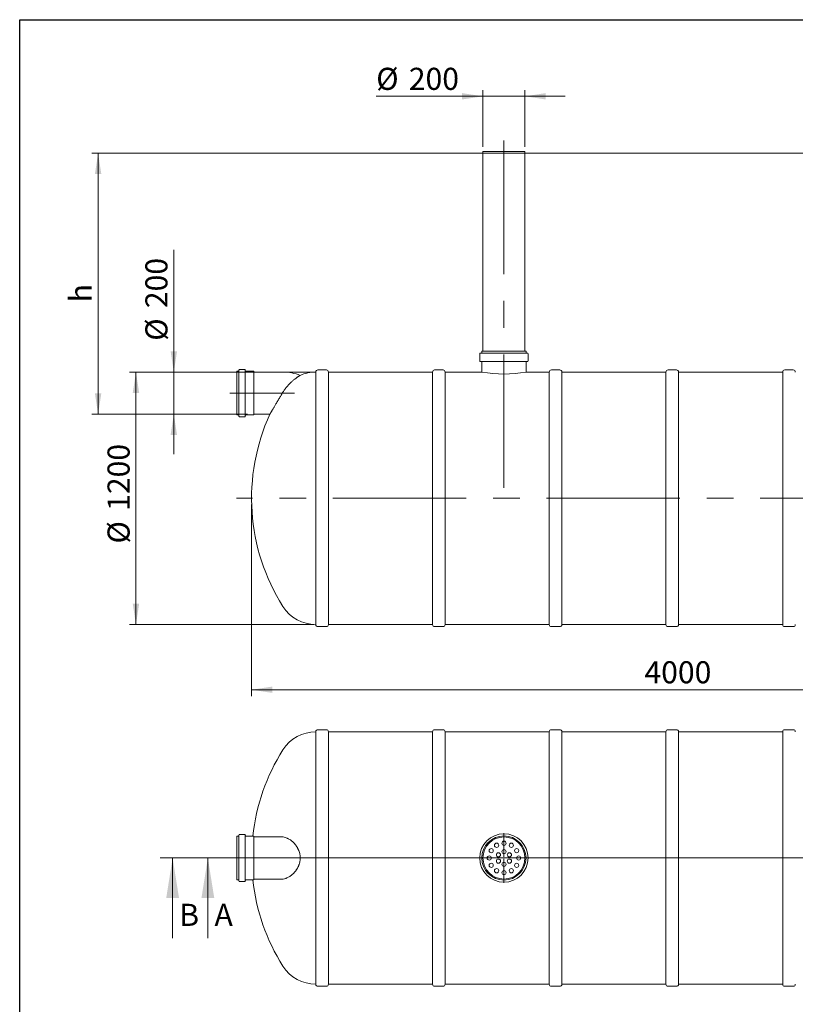
# Model space of a CAD drawing. Units: millimetres. Extents: x 8 to 417, y 5 to 290.
# Drawn here: x 8 to 131, y 134 to 290 of the extents above; entities that cross this region are included whole.
import ezdxf

# ---------------------------------------------------------------- set-up
doc = ezdxf.new("R2010")
doc.units = ezdxf.units.MM
doc.linetypes.add('CENTERX2', pattern=[20.32, 12.7, -2.54, 2.54, -2.54])
doc.styles.add('SLDTEXTSTYLE0', font='TXT', dxfattribs={"width": 0.605})
doc.dimstyles.new('SLDDIMSTYLE0', dxfattribs={"dimtxt": 3.5, "dimasz": 3.302, "dimexe": 0, "dimexo": 0.0625, "dimgap": 0.875, "dimtad": 1, "dimdec": 3, "dimlfac": 30, "dimrnd": 1e-09, "dimzin": 12, "dimdsep": 46, "dimtxsty": 'SLDTEXTSTYLE0', "dimsah": 1, "dimcen": 0.09, "dimadec": 0, "dimazin": 3, "dimtfac": 1, "dimtdec": 3, "dimtmove": 0, "dimatfit": 0, "dimfxl": 0, "dimfrac": 2, "dimtolj": 1, "dimtzin": 12, "dimarcsym": 0})
doc.dimstyles.new('SLDDIMSTYLE1', dxfattribs={"dimtxt": 3.5, "dimasz": 3.302, "dimexe": 0, "dimexo": 0.0625, "dimgap": 0.875, "dimtad": 1, "dimdec": 3, "dimlfac": 30, "dimrnd": 1e-09, "dimzin": 12, "dimdsep": 46, "dimtxsty": 'SLDTEXTSTYLE0', "dimsah": 1, "dimcen": 0.09, "dimadec": 0, "dimazin": 3, "dimtfac": 1, "dimtdec": 3, "dimtofl": 0, "dimtmove": 0, "dimatfit": 3, "dimfxl": 0, "dimfrac": 2, "dimtolj": 1, "dimtzin": 12, "dimarcsym": 0})

# ---------------------------------------------------------------- blocks, each defined once
blk = doc.blocks.new('_D_1')
at = {"color": 7, "linetype": 'Continuous', "lineweight": 0}
for p, q in [((32.03, 234.47), (32.03, 253.81)), ((43.73, 234.47), (31.03, 234.47)), ((32.03, 234.47), (32.03, 227.8)), ((43.73, 227.8), (31.03, 227.8)), ((32.03, 227.8), (32.03, 221.45))]:
    blk.add_line(p, q, dxfattribs=at)
for points in [[(32.03, 234.47), (32.54, 237.77), (31.52, 237.77)], [(32.03, 227.8), (31.52, 224.5), (32.54, 224.5)]]:
    blk.add_solid(points, dxfattribs=at)
at = {"color": 7, "linetype": 'Continuous', "lineweight": 0, "char_height": 3.5, "attachment_point": 1, "rotation": 90, "style": 'SLDTEXTSTYLE0'}
for s, insert in [('200', (27.52, 244.6, 0)), ('%%c', (27.52, 239.43, 0))]:
    blk.add_mtext(s, dxfattribs=dict(at, insert=insert))
blk = doc.blocks.new('_D_3')
at = {"color": 7, "linetype": 'Continuous', "lineweight": 0}
for p, q in [((142.01, 269.13), (19.03, 269.13)), ((20.03, 227.8), (20.03, 269.13)), ((43.73, 227.8), (19.03, 227.8))]:
    blk.add_line(p, q, dxfattribs=at)
for points in [[(20.03, 269.13), (19.52, 265.83), (20.54, 265.83)], [(20.03, 227.8), (20.54, 231.1), (19.52, 231.1)]]:
    blk.add_solid(points, dxfattribs=at)
at = {"color": 7, "linetype": 'Continuous', "lineweight": 0, "insert": (15.52, 245.52, 0), "char_height": 3.5, "attachment_point": 1, "rotation": 90, "style": 'SLDTEXTSTYLE0'}
blk.add_mtext('h', dxfattribs=at)
blk = doc.blocks.new('_D_4')
at = {"color": 7, "linetype": 'Continuous', "lineweight": 0}
for p, q in [((54.21, 234.47), (25.03, 234.47)), ((26.03, 194.47), (26.03, 234.47)), ((54.21, 194.47), (25.03, 194.47))]:
    blk.add_line(p, q, dxfattribs=at)
for points in [[(26.03, 234.47), (25.52, 231.17), (26.54, 231.17)], [(26.03, 194.47), (26.54, 197.77), (25.52, 197.77)]]:
    blk.add_solid(points, dxfattribs=at)
at = {"color": 7, "linetype": 'Continuous', "lineweight": 0, "char_height": 3.5, "attachment_point": 1, "rotation": 90, "style": 'SLDTEXTSTYLE0'}
for s, insert in [('1200', (21.52, 212.48, 0)), ('%%c', (21.52, 207.3, 0))]:
    blk.add_mtext(s, dxfattribs=dict(at, insert=insert))
blk = doc.blocks.new('_D_6')
at = {"color": 7, "linetype": 'Continuous', "lineweight": 0}
for p, q in [((44.36, 213.47), (44.36, 183.13)), ((177.69, 213.47), (177.69, 183.13)), ((177.69, 184.13), (44.36, 184.13))]:
    blk.add_line(p, q, dxfattribs=at)
for points in [[(44.36, 184.13), (47.66, 183.63), (47.66, 184.64)], [(177.69, 184.13), (174.39, 184.64), (174.39, 183.63)]]:
    blk.add_solid(points, dxfattribs=at)
at = {"color": 7, "linetype": 'Continuous', "lineweight": 0, "insert": (106.63, 188.65, 0), "char_height": 3.5, "attachment_point": 1, "style": 'SLDTEXTSTYLE0'}
blk.add_mtext('4000', dxfattribs=at)
blk = doc.blocks.new('_D_7')
at = {"color": 7, "linetype": 'Continuous', "lineweight": 0}
for p, q in [((81.02, 278.16), (64.11, 278.16)), ((81.02, 270.13), (81.02, 279.16)), ((81.02, 278.16), (87.69, 278.16)), ((87.69, 270.13), (87.69, 279.16)), ((87.69, 278.16), (94.04, 278.16))]:
    blk.add_line(p, q, dxfattribs=at)
for points in [[(81.02, 278.16), (77.72, 278.67), (77.72, 277.66)], [(87.69, 278.16), (90.99, 277.66), (90.99, 278.67)]]:
    blk.add_solid(points, dxfattribs=at)
at = {"color": 7, "linetype": 'Continuous', "lineweight": 0, "char_height": 3.5, "attachment_point": 1, "style": 'SLDTEXTSTYLE0'}
for s, insert in [('%%c', (64.11, 282.68, 0)), ('200', (69.28, 282.68, 0))]:
    blk.add_mtext(s, dxfattribs=dict(at, insert=insert))
blk = doc.blocks.new('SW_CENTERMARKSYMBOL_1')
at = {"color": 0, "linetype": 'Continuous', "lineweight": 0}
for p, q in [((0, 0.17), (0, 3.92)), ((-0.17, 0), (-3.92, 0)), ((0, 0), (-0.08, 0)), ((0, 0), (0, 0.08)), ((0, 0), (0, -0.08)), ((0, 0), (0.08, 0)), ((0.17, 0), (3.92, 0)), ((0, -0.17), (0, -3.92))]:
    blk.add_line(p, q, dxfattribs=at)

msp = doc.modelspace()

# ---------------------------------------------------------------- linework, layer by layer
at = {"color": 7, "linetype": 'Continuous', "lineweight": 30}
for p, q in [((7.59968, 5.363467), (7.59968, 290.301252)), ((7.59968, 290.301252), (411.130078, 290.301252))]:
    msp.add_line(p, q, dxfattribs=at)
at = {"color": 7, "linetype": 'CENTERX2', "lineweight": 0, "ltscale": 1.666667}
for p, q in [((84.355815, 271.134464), (84.355815, 213.528568)), ((51.140568, 231.134464), (40.893492, 231.134464)), ((179.992107, 214.467797), (41.983606, 214.467797))]:
    msp.add_line(p, q, dxfattribs=at)
at = {"color": 7, "linetype": 'Continuous', "lineweight": 15}
for p, q in [((81.022482, 269.40113), (81.022482, 269.134464)), ((81.022482, 269.40113), (84.355815, 269.40113)), ((81.022482, 269.134464), (81.022482, 237.80113)), ((81.022482, 269.134464), (84.355815, 269.134464)), ((81.022482, 269.134464), (87.689149, 269.134464)), ((84.355815, 269.40113), (87.689149, 269.40113)), ((84.355815, 269.134464), (87.689149, 269.134464)), ((87.689149, 269.134464), (87.689149, 269.40113)), ((87.689149, 237.80113), (87.689149, 269.134464)), ((80.522482, 237.367797), (80.522482, 236.234464)), ((88.089149, 237.467797), (80.622482, 237.467797)), ((80.855815, 237.80113), (80.855815, 237.567797)), ((87.855815, 237.80113), (80.855815, 237.80113)), ((87.855815, 237.567797), (87.855815, 237.80113)), ((88.189149, 236.234464), (88.189149, 237.367797)), ((88.089149, 236.134464), (80.622482, 236.134464)), ((80.855815, 236.034464), (80.855815, 234.467797)), ((87.855815, 234.467276), (87.855815, 236.034464)), ((42.261015, 234.60113), (42.027682, 234.60113)), ((42.027682, 234.60113), (42.027682, 227.667797)), ((42.361015, 234.767797), (42.361015, 227.50113)), ((43.261015, 234.867797), (42.461015, 234.867797)), ((43.361015, 234.767797), (43.361015, 227.50113)), ((44.661015, 234.60113), (43.461015, 234.60113)), ((44.694349, 234.567797), (44.694349, 227.70113)), ((49.361015, 234.467797), (44.727682, 234.467797)), ((54.538391, 234.467797), (54.538391, 194.467797)), ((56.205058, 234.80113), (54.871724, 234.80113)), ((73.038391, 234.467797), (56.538391, 234.467797)), ((56.538391, 214.467797), (56.538391, 234.467797)), ((73.038391, 234.467797), (73.038391, 194.467797)), ((74.705058, 234.80113), (73.371724, 234.80113)), ((80.855815, 234.467797), (75.038391, 234.467797)), ((75.038391, 214.467797), (75.038391, 234.467797)), ((91.538391, 234.467797), (87.852838, 234.467797)), ((91.538391, 234.467797), (91.538391, 194.467797)), ((93.205058, 234.80113), (91.871724, 234.80113)), ((110.038391, 234.467797), (93.538391, 234.467797)), ((93.538391, 214.467797), (93.538391, 234.467797)), ((110.038391, 234.467797), (110.038391, 194.467797)), ((111.705058, 234.80113), (110.371724, 234.80113)), ((128.538391, 234.467797), (112.038391, 234.467797)), ((112.038391, 214.467797), (112.038391, 234.467797)), ((128.538391, 234.467797), (128.538391, 194.467797)), ((130.205058, 234.80113), (128.871724, 234.80113)), ((44.727682, 227.80113), (47.265916, 227.80113)), ((42.027682, 227.667797), (42.261015, 227.667797)), ((42.461015, 227.40113), (43.261015, 227.40113)), ((43.461015, 227.667797), (44.661015, 227.667797)), ((56.538391, 194.467797), (56.538391, 214.467797)), ((75.038391, 194.467797), (75.038391, 214.467797)), ((93.538391, 194.467797), (93.538391, 214.467797)), ((112.038391, 194.467797), (112.038391, 214.467797)), ((54.871724, 194.134464), (56.205058, 194.134464)), ((56.538391, 194.467797), (73.038391, 194.467797)), ((73.371724, 194.134464), (74.705058, 194.134464)), ((75.038391, 194.467797), (91.538391, 194.467797)), ((91.871724, 194.134464), (93.205058, 194.134464)), ((93.538391, 194.467797), (110.038391, 194.467797)), ((110.371724, 194.134464), (111.705058, 194.134464)), ((112.038391, 194.467797), (128.538391, 194.467797)), ((128.871724, 194.134464), (130.205058, 194.134464)), ((54.538391, 177.47408), (54.538391, 157.47408)), ((56.205058, 177.807413), (54.871724, 177.807413)), ((73.038391, 177.47408), (56.538391, 177.47408)), ((56.538391, 137.47408), (56.538391, 177.47408)), ((73.038391, 177.47408), (73.038391, 137.47408)), ((74.705058, 177.807413), (73.371724, 177.807413)), ((91.538391, 177.47408), (75.038391, 177.47408)), ((75.038391, 137.47408), (75.038391, 177.47408)), ((91.538391, 177.47408), (91.538391, 137.47408)), ((93.205058, 177.807413), (91.871724, 177.807413)), ((110.038391, 177.47408), (93.538391, 177.47408)), ((93.538391, 137.47408), (93.538391, 177.47408)), ((110.038391, 177.47408), (110.038391, 137.47408)), ((111.705058, 177.807413), (110.371724, 177.807413)), ((128.538391, 177.47408), (112.038391, 177.47408)), ((112.038391, 137.47408), (112.038391, 177.47408)), ((128.538391, 177.47408), (128.538391, 137.47408)), ((130.205058, 177.807413), (128.871724, 177.807413)), ((42.261015, 160.940746), (42.027682, 160.940746)), ((42.027682, 160.940746), (42.027682, 157.47408)), ((42.361015, 161.107413), (42.361015, 157.47408)), ((43.261015, 161.207413), (42.461015, 161.207413)), ((43.361015, 161.107413), (43.361015, 157.47408)), ((44.661015, 160.940746), (43.461015, 160.940746)), ((44.694349, 160.907413), (44.694349, 157.47408)), ((49.242883, 160.807413), (44.727682, 160.807413)), ((49.330361, 160.804384), (49.243123, 160.802864)), ((42.027682, 157.47408), (42.027682, 154.007413)), ((42.361015, 157.47408), (42.361015, 153.840746)), ((43.361015, 157.47408), (43.361015, 153.840746)), ((44.694349, 157.47408), (44.694349, 154.040746)), ((54.538391, 157.47408), (54.538391, 137.47408)), ((42.027682, 154.007413), (42.261015, 154.007413)), ((42.461015, 153.740746), (43.261015, 153.740746)), ((43.461015, 154.007413), (44.661015, 154.007413)), ((44.727682, 154.140746), (49.242883, 154.140746)), ((49.243086, 154.144762), (49.330361, 154.143776)), ((56.538391, 137.47408), (73.038391, 137.47408)), ((75.038391, 137.47408), (91.538391, 137.47408)), ((93.538391, 137.47408), (110.038391, 137.47408)), ((112.038391, 137.47408), (128.538391, 137.47408)), ((54.871724, 137.140746), (56.205058, 137.140746)), ((73.371724, 137.140746), (74.705058, 137.140746)), ((91.871724, 137.140746), (93.205058, 137.140746)), ((110.371724, 137.140746), (111.705058, 137.140746)), ((128.871724, 137.140746), (130.205058, 137.140746))]:
    msp.add_line(p, q, dxfattribs=at)
at = {"color": 7, "linetype": 'Continuous', "lineweight": 0}
for p, q in [((29.841166, 157.47408), (200.152976, 157.47408)), ((31.841166, 144.77408), (31.841166, 157.47408)), ((194.273367, 157.47408), (35.425101, 157.47408)), ((37.425101, 144.77408), (37.425101, 157.47408))]:
    msp.add_line(p, q, dxfattribs=at)
at = {"color": 7, "linetype": 'Continuous', "lineweight": 15}
for centre, radius in [((84.355815, 157.47408), 3.833333), ((84.355815, 157.47408), 3.5), ((84.355815, 157.47408), 3.333333), ((83.189149, 159.494806), 0.333333), ((84.355815, 159.807413), 0.333333), ((85.522482, 159.494806), 0.333333), ((82.022482, 157.47408), 0.333333), ((82.335089, 158.640746), 0.333333), ((83.48979, 157.97408), 0.333333), ((84.355815, 158.47408), 0.333333), ((85.221841, 157.97408), 0.333333), ((86.376541, 158.640746), 0.333333), ((86.689149, 157.47408), 0.333333), ((82.335089, 156.307413), 0.333333), ((83.48979, 156.97408), 0.333333), ((84.355815, 156.47408), 0.333333), ((85.221841, 156.97408), 0.333333), ((86.376541, 156.307413), 0.333333), ((83.189149, 155.453354), 0.333333), ((84.355815, 155.140746), 0.333333), ((85.522482, 155.453354), 0.333333)]:
    msp.add_circle(centre, radius, dxfattribs=at)
for centre, radius, start, end in [((80.622482, 237.367797), 0.1, 90, 180), ((80.755815, 237.567797), 0.1, 270, 0), ((87.955815, 237.567797), 0.1, 180, 270), ((88.089149, 237.367797), 0.1, 0, 90), ((80.622482, 236.234464), 0.1, 180, 270), ((80.755815, 236.034464), 0.1, 0, 90), ((87.955815, 236.034464), 0.1, 90, 180), ((88.089149, 236.234464), 0.1, 270, 0), ((42.261015, 234.70113), 0.1, 270, 0), ((42.461015, 234.767797), 0.1, 90, 180), ((43.261015, 234.767797), 0.1, 0, 90), ((43.461015, 234.70113), 0.1, 180, 270), ((44.661015, 234.567797), 0.033333, 0, 90), ((44.727682, 234.50113), 0.033333, 180, 270), ((49.361015, 227.134464), 7.333333, 68.3524584, 90), ((54.538391, 228.30113), 6.166667, 90, 113.68038557), ((54.871724, 234.467797), 0.333333, 90, 180), ((56.205058, 234.467797), 0.333333, 0, 90), ((73.371724, 234.467797), 0.333333, 90, 180), ((74.705058, 234.467797), 0.333333, 0, 90), ((84.355801, 254.273554), 20.11263, 259.97840823, 280.01306341), ((91.871724, 234.467797), 0.333333, 90, 180), ((93.205058, 234.467797), 0.333333, 0, 90), ((110.371724, 234.467797), 0.333333, 90, 180), ((111.705058, 234.467797), 0.333333, 0, 90), ((128.871724, 234.467797), 0.333333, 90, 180), ((130.205058, 234.467797), 0.333333, 0, 90), ((76.355815, 214.467797), 32, 155.37075551, 212.3767323), ((44.727682, 227.767797), 0.033333, 90, 180), ((42.261015, 227.567797), 0.1, 0, 90), ((42.461015, 227.50113), 0.1, 180, 270), ((43.261015, 227.50113), 0.1, 270, 0), ((43.461015, 227.567797), 0.1, 90, 180), ((44.661015, 227.70113), 0.033333, 270, 0), ((54.538391, 200.634464), 6.166667, 212.3767323, 270), ((54.871724, 194.467797), 0.333333, 180, 270), ((56.205058, 194.467797), 0.333333, 270, 0), ((73.371724, 194.467797), 0.333333, 180, 270), ((74.705058, 194.467797), 0.333333, 270, 0), ((91.871724, 194.467797), 0.333333, 180, 270), ((93.205058, 194.467797), 0.333333, 270, 0), ((110.371724, 194.467797), 0.333333, 180, 270), ((111.705058, 194.467797), 0.333333, 270, 0), ((128.871724, 194.467797), 0.333333, 180, 270), ((130.205058, 194.467797), 0.333333, 270, 0), ((54.538391, 171.307413), 6.166667, 90, 147.6232677), ((54.871724, 177.47408), 0.333333, 90, 180), ((56.205058, 177.47408), 0.333333, 0, 90), ((73.371724, 177.47408), 0.333333, 90, 180), ((74.705058, 177.47408), 0.333333, 0, 90), ((91.871724, 177.47408), 0.333333, 90, 180), ((93.205058, 177.47408), 0.333333, 0, 90), ((110.371724, 177.47408), 0.333333, 90, 180), ((111.705058, 177.47408), 0.333333, 0, 90), ((128.871724, 177.47408), 0.333333, 90, 180), ((130.205058, 177.47408), 0.333333, 0, 90), ((76.355815, 157.47408), 32, 147.6232677, 173.78075156), ((42.261015, 161.040746), 0.1, 270, 0), ((42.461015, 161.107413), 0.1, 90, 180), ((43.261015, 161.107413), 0.1, 0, 90), ((43.461015, 161.040746), 0.1, 180, 270), ((44.661015, 160.907413), 0.033333, 0, 90), ((44.727682, 160.840746), 0.033333, 180, 270), ((42.261015, 153.907413), 0.1, 0, 90), ((42.461015, 153.840746), 0.1, 180, 270), ((43.261015, 153.840746), 0.1, 270, 0), ((43.461015, 153.907413), 0.1, 90, 180), ((76.355815, 157.47408), 32, 186.21924844, 212.3767323), ((44.661015, 154.040746), 0.033333, 270, 0), ((44.727682, 154.107413), 0.033333, 90, 180), ((54.538391, 143.640746), 6.166667, 212.3767323, 270), ((54.871724, 137.47408), 0.333333, 180, 270), ((56.205058, 137.47408), 0.333333, 270, 0), ((73.371724, 137.47408), 0.333333, 180, 270), ((74.705058, 137.47408), 0.333333, 270, 0), ((91.871724, 137.47408), 0.333333, 180, 270), ((93.205058, 137.47408), 0.333333, 270, 0), ((110.371724, 137.47408), 0.333333, 180, 270), ((111.705058, 137.47408), 0.333333, 270, 0), ((128.871724, 137.47408), 0.333333, 180, 270), ((130.205058, 137.47408), 0.333333, 270, 0)]:
    msp.add_arc(centre, radius, start, end, dxfattribs=at)
for points, knots in [([(52.061785, 233.94831), (52.061647, 233.948229), (52.061311, 233.94803), (52.038997, 233.934701), (52.000425, 233.911408), (51.947686, 233.879094), (51.880413, 233.837063), (51.798674, 233.784759), (51.703, 233.721776), (51.59443, 233.647929), (51.474819, 233.563571), (51.340271, 233.464868), (51.190642, 233.350086), (51.026816, 233.217872), (50.855976, 233.072388), (50.673477, 232.907942), (50.480193, 232.722553), (50.27834, 232.515022), (50.076383, 232.291641), (49.897383, 232.077732), (49.741566, 231.878208), (49.608675, 231.697399), (49.479123, 231.510706), (49.397008, 231.382055), (49.355815, 231.317517)], [0, 0, 0, 0, 0.0309363688, 0.0754509736, 0.1151317011, 0.1553342307, 0.1957935933, 0.2367635134, 0.2789771995, 0.3216603587, 0.3645698787, 0.4079268821, 0.4569553698, 0.5065296431, 0.5563700694, 0.6067437183, 0.6631306319, 0.7202296761, 0.7776864102, 0.8358754505, 0.8765730605, 0.9175350759, 0.9586311043, 1, 1, 1, 1]), ([(47.267291, 227.80353), (47.267017, 227.803051), (47.266176, 227.801583), (47.276811, 227.820144), (47.298173, 227.857406), (47.330049, 227.912957), (47.370626, 227.983582), (47.420902, 228.070951), (47.480668, 228.174615), (47.549841, 228.294327), (47.627967, 228.429188), (47.714555, 228.578226), (47.811217, 228.744078), (47.918239, 228.927054), (48.035373, 229.126521), (48.159795, 229.337494), (48.294997, 229.565709), (48.440976, 229.810886), (48.597852, 230.072915), (48.760341, 230.342771), (48.937163, 230.634635), (49.12751, 230.946897), (49.262581, 231.166396), (49.330361, 231.276541)], [0, 0, 0, 0, 0.0211761433, 0.0648402723, 0.1091906566, 0.1503866201, 0.1921315435, 0.2341494586, 0.276716233, 0.319927667, 0.3636599665, 0.4076470574, 0.4521421223, 0.500073784, 0.5485565586, 0.5973073207, 0.6465921998, 0.7010703013, 0.7558650372, 0.8116056258, 0.8676531334, 0.933588089, 1, 1, 1, 1]), ([(49.355815, 160.802383), (49.479505, 160.791512), (49.610174, 160.763369), (49.814905, 160.696075), (49.884609, 160.669433), (49.991161, 160.622984), (50.027012, 160.606418), (50.081263, 160.579905), (50.099426, 160.57079), (50.135907, 160.551997), (50.154244, 160.542309), (50.2459, 160.492656), (50.319349, 160.448975), (50.466091, 160.353696), (50.539385, 160.302097), (50.685367, 160.19075), (50.758057, 160.131002), (50.866237, 160.034905), (50.902154, 160.001791), (50.973623, 159.933309), (51.009262, 159.897848), (51.114479, 159.788998), (51.18257, 159.712977), (51.314035, 159.55384), (51.377411, 159.470724), (51.498666, 159.296982), (51.556547, 159.206358), (51.638479, 159.06427), (51.664972, 159.015879), (51.703365, 158.94166), (51.715959, 158.916604), (51.740557, 158.866175), (51.752559, 158.840809), (51.811058, 158.71322), (51.853033, 158.608723), (51.926562, 158.394689), (51.958118, 158.285152), (51.990384, 158.144855), (51.996477, 158.116627), (52.007924, 158.059823), (52.013285, 158.0312), (52.028168, 157.945149), (52.036459, 157.887735), (52.056476, 157.715352), (52.063352, 157.600245), (52.064167, 157.369661), (52.058106, 157.254186), (52.039134, 157.080689), (52.031127, 157.022666), (52.012077, 156.908176), (52.001023, 156.851527), (51.96348, 156.683299), (51.93262, 156.573438), (51.878234, 156.411913), (51.858753, 156.358616), (51.827567, 156.279479), (51.816844, 156.253234), (51.794751, 156.201012), (51.78339, 156.175059), (51.725338, 156.046687), (51.674679, 155.947875), (51.566099, 155.757349), (51.508174, 155.665638), (51.416492, 155.533101), (51.38513, 155.489763), (51.320894, 155.404737), (51.288174, 155.363259), (51.188715, 155.242199), (51.120541, 155.165796), (50.981233, 155.020984), (50.910096, 154.952575), (50.801625, 154.855706), (50.765172, 154.824375), (50.691742, 154.763611), (50.65472, 154.73415), (50.543928, 154.649319), (50.470136, 154.597237), (50.323137, 154.501505), (50.249931, 154.457855), (50.104495, 154.378743), (50.032265, 154.34328), (49.924927, 154.296219), (49.889253, 154.281532), (49.818604, 154.25435), (49.783679, 154.241868), (49.611121, 154.184918), (49.479665, 154.156662), (49.355815, 154.145776)], [0, 0, 0, 0, 0.0625, 0.0625, 0.09375, 0.09375, 0.109375, 0.109375, 0.1171875, 0.1171875, 0.125, 0.125, 0.15625, 0.15625, 0.1875, 0.1875, 0.21875, 0.21875, 0.234375, 0.234375, 0.25, 0.25, 0.28125, 0.28125, 0.3125, 0.3125, 0.34375, 0.34375, 0.359375, 0.359375, 0.3671875, 0.3671875, 0.375, 0.375, 0.40625, 0.40625, 0.4375, 0.4375, 0.4453125, 0.4453125, 0.453125, 0.453125, 0.46875, 0.46875, 0.5, 0.5, 0.53125, 0.53125, 0.546875, 0.546875, 0.5625, 0.5625, 0.59375, 0.59375, 0.609375, 0.609375, 0.6171875, 0.6171875, 0.625, 0.625, 0.65625, 0.65625, 0.6875, 0.6875, 0.703125, 0.703125, 0.71875, 0.71875, 0.75, 0.75, 0.78125, 0.78125, 0.796875, 0.796875, 0.8125, 0.8125, 0.84375, 0.84375, 0.875, 0.875, 0.90625, 0.90625, 0.921875, 0.921875, 0.9375, 0.9375, 1, 1, 1, 1])]:
    msp.add_open_spline(points, degree=3, knots=knots, dxfattribs=at)
for points in [[(49.330361, 231.276541), (49.338803, 231.29023), (49.347288, 231.303889), (49.355815, 231.317517)], [(49.355815, 160.802383), (49.347288, 160.803133), (49.338803, 160.8038), (49.330361, 160.804384)], [(49.330361, 154.143776), (49.338803, 154.14436), (49.347288, 154.145027), (49.355815, 154.145776)]]:
    msp.add_open_spline(points, degree=3, dxfattribs=at)
at = {"color": 7, "linetype": 'Continuous', "lineweight": 0}
for points in [[(31.841166, 157.47408), (30.825166, 151.12408), (32.857166, 151.12408)], [(37.425101, 157.47408), (36.409101, 151.12408), (38.441101, 151.12408)]]:
    msp.add_solid(points, dxfattribs=at)

# ---------------------------------------------------------------- block references
msp.add_blockref('SW_CENTERMARKSYMBOL_1', (84.355815, 157.47408), dxfattribs=at)

# ---------------------------------------------------------------- texts
at = {"color": 7, "linetype": 'Continuous', "char_height": 3.5, "attachment_point": 1, "style": 'SLDTEXTSTYLE0'}
for s, insert in [('B', (32.892568, 150.21756)), ('A', (38.476503, 150.21756))]:
    msp.add_mtext(s, dxfattribs=dict(at, insert=insert))

# ---------------------------------------------------------------- dimensions: what is measured, and where the dimension line sits
at = {"color": 7, "linetype": 'Continuous', "lineweight": 0}
dim = msp.add_linear_dim(base=(87.689149, 278.163289), p1=(81.022482, 269.134464), p2=(87.689149, 269.134464), text='%%c<>', dimstyle='SLDDIMSTYLE0', dxfattribs=at)
dim.commit()
dim.dimension.update_dxf_attribs({"geometry": '_D_7', "text_midpoint": (71.299145, 278.163289), "dimtype": 160})
for base, p1, p2, text, dimstyle, picture, middle in [((20.027682, 269.134464), (44.727682, 227.80113), (143.006573, 269.134464), 'h', 'SLDDIMSTYLE1', '_D_3', (20.027682, 246.619306)), ((32.027682, 227.80113), (44.727682, 234.467797), (44.727682, 227.80113), '%%c<>', 'SLDDIMSTYLE0', '_D_1', (32.027682, 246.619306)), ((26.027682, 234.467797), (55.205058, 194.467797), (55.205058, 234.467797), '%%c<>', 'SLDDIMSTYLE1', '_D_4', (26.027682, 215.589318))]:
    dim = msp.add_linear_dim(base=base, p1=p1, p2=p2, angle=90, text=text, dimstyle=dimstyle, dxfattribs=at)
    dim.commit()
    dim.dimension.update_dxf_attribs({"geometry": picture, "text_midpoint": middle, "dimtype": 160})
dim = msp.add_linear_dim(base=(44.355815, 184.134464), p1=(177.689149, 214.467797), p2=(44.355815, 214.467797), dimstyle='SLDDIMSTYLE1', dxfattribs=at)
dim.commit()
dim.dimension.update_dxf_attribs({"geometry": '_D_6', "text_midpoint": (112.328783, 184.134464), "dimtype": 160})

doc.saveas('drawing.dxf')
